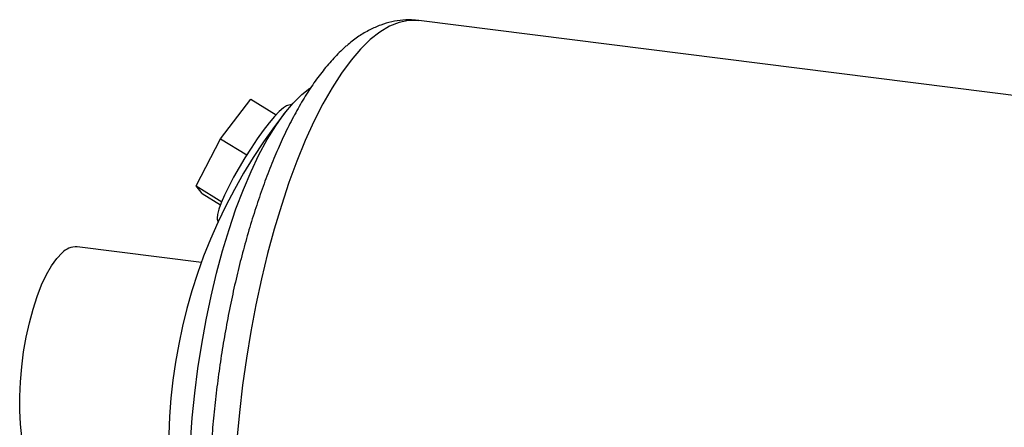
# Model space of a CAD drawing. Units: millimetres. Extents: x 4 to 416, y 4 to 293.
# Drawn here: x 244 to 280, y 144 to 159 of the extents above; entities that cross this region are included whole.
import ezdxf

# ---------------------------------------------------------------- set-up
doc = ezdxf.new("R2010")
doc.units = ezdxf.units.MM

msp = doc.modelspace()

# ---------------------------------------------------------------- linework, layer by layer
at = {"color": 7, "linetype": 'Continuous', "lineweight": 25}
for p, q in [((288.148, 154.898), (258.744, 158.602)), ((254.414, 155.857), (254.714, 156.092)), ((251.405, 154.222), (252.527, 155.687)), ((252.527, 155.687), (253.462, 155.11)), ((254.049, 155.492), (253.883, 155.451)), ((250.505, 152.476), (251.405, 154.222)), ((251.405, 154.222), (252.374, 153.623)), ((250.505, 152.476), (251.449, 151.893)), ((250.727, 152.196), (250.505, 152.476)), ((250.727, 152.196), (251.404, 151.778)), ((251.287, 151.248), (251.312, 151.137)), ((250.696, 149.638), (246.095, 150.218))]:
    msp.add_line(p, q, dxfattribs=at)
at = {"color": 7, "linetype": 'Continuous', "lineweight": 25, "flags": 128}
for points in [[(258.744, 158.602), (258.705, 158.607), (258.364, 158.605), (258.017, 158.532), (257.665, 158.389), (257.308, 158.176), (256.951, 157.894)], [(256.951, 157.894), (256.593, 157.545), (256.237, 157.13), (255.884, 156.651), (255.537, 156.111), (255.197, 155.513), (254.865, 154.859), (254.544, 154.153), (254.235, 153.398), (253.94, 152.598), (253.659, 151.757), (253.395, 150.88), (253.148, 149.969), (252.921, 149.031), (252.714, 148.07), (252.527, 147.09), (252.363, 146.097), (252.222, 145.095), (252.104, 144.089), (252.01, 143.085)], [(250.288, 142.986), (250.357, 143.893), (250.45, 144.805), (250.567, 145.717), (250.708, 146.622), (250.87, 147.516), (251.054, 148.392), (251.258, 149.246), (251.481, 150.073), (251.721, 150.868), (251.978, 151.625), (252.25, 152.341), (252.534, 153.01), (252.83, 153.629), (253.135, 154.195), (253.448, 154.703), (253.767, 155.152), (254.09, 155.537), (254.414, 155.857)], [(253.883, 155.451), (253.851, 155.44), (253.732, 155.367), (253.582, 155.234), (253.405, 155.047), (253.206, 154.81), (252.99, 154.53), (252.764, 154.215), (252.535, 153.874), (252.308, 153.518), (252.091, 153.155), (251.889, 152.798), (251.709, 152.455), (251.556, 152.137), (251.433, 151.853), (251.346, 151.611), (251.295, 151.419), (251.283, 151.281), (251.287, 151.248)], [(244.982, 141.387), (244.959, 141.391), (244.781, 141.458), (244.614, 141.593), (244.462, 141.794), (244.326, 142.059), (244.21, 142.383), (244.115, 142.761), (244.042, 143.186), (243.993, 143.653), (243.968, 144.154), (243.968, 144.681), (243.993, 145.226), (244.042, 145.779), (244.115, 146.333), (244.21, 146.879), (244.326, 147.408), (244.462, 147.911), (244.614, 148.381), (244.781, 148.811), (244.959, 149.193), (245.147, 149.521), (245.341, 149.791), (245.539, 149.998)]]:
    msp.add_lwpolyline(points, dxfattribs=at)
at = {"color": 7, "linetype": 'Continuous', "lineweight": 25}
for centre, radius, start, end in [((269.485, 142.786), 20, 141.5168, 204.1217), ((246.056, 149.502), 0.716, 86.8692, 136.217)]:
    msp.add_arc(centre, radius, start, end, dxfattribs=at)
msp.add_open_spline([(258.749, 158.594), (258.693, 158.603), (258.498, 158.635), (258.159, 158.623), (257.74, 158.562), (257.328, 158.439), (256.921, 158.259), (256.517, 158.018), (256.222, 157.794), (255.983, 157.589), (255.731, 157.354), (255.385, 156.981), (254.997, 156.488), (254.624, 155.939), (254.267, 155.342), (253.927, 154.701), (253.605, 154.019), (253.299, 153.3), (253.01, 152.546), (252.738, 151.76), (252.483, 150.944), (252.246, 150.102), (252.027, 149.237), (251.827, 148.352), (251.647, 147.452), (251.486, 146.538), (251.346, 145.616), (251.228, 144.69), (251.131, 143.762), (251.057, 142.838), (251.004, 141.92), (250.975, 141.013), (250.969, 140.12), (250.986, 139.246), (251.026, 138.392), (251.09, 137.563), (251.178, 136.761), (251.29, 135.989), (251.427, 135.25), (251.589, 134.545), (251.779, 133.876), (251.997, 133.245), (252.246, 132.653), (252.53, 132.105), (252.84, 131.624), (253.168, 131.218), (253.504, 130.887), (253.855, 130.616), (254.234, 130.394), (254.639, 130.234), (254.957, 130.146), (255.132, 130.134), (255.162, 130.132)], degree=3, knots=[0, 0, 0, 0, 0.005087, 0.017782, 0.030418, 0.043225, 0.056477, 0.070487, 0.085571, 0.089783, 0.098905, 0.116673, 0.135551, 0.15555, 0.176486, 0.198308, 0.220986, 0.244492, 0.26879, 0.29383, 0.319552, 0.345885, 0.37275, 0.40006, 0.427722, 0.45564, 0.483715, 0.511844, 0.539926, 0.567855, 0.59553, 0.622854, 0.649731, 0.676072, 0.701795, 0.726825, 0.751098, 0.77456, 0.797176, 0.818926, 0.839815, 0.85987, 0.879143, 0.897697, 0.915518, 0.930646, 0.944715, 0.957938, 0.970572, 0.984168, 0.997269, 1, 1, 1, 1], dxfattribs=at)

doc.saveas('drawing.dxf')
